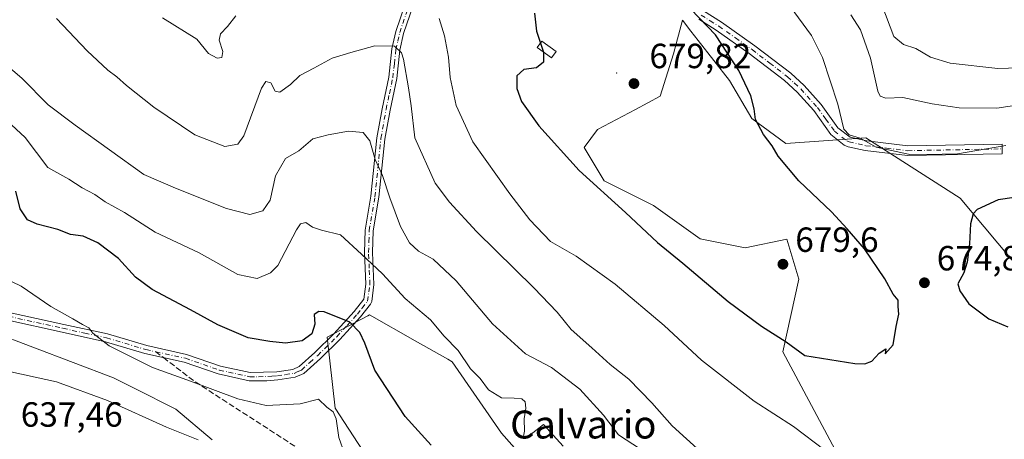
# Model space of a CAD drawing. Units: metres. Extents: x 607484 to 610941, y 4726950 to 4729321.
# Drawn here: x 607889 to 608171, y 4727975 to 4728095 of the extents above; entities that cross this region are included whole.
import ezdxf
from ezdxf.enums import TextEntityAlignment as Align

# ---------------------------------------------------------------- set-up
doc = ezdxf.new("R2010")
doc.units = ezdxf.units.M
doc.header["$MEASUREMENT"] = 0
doc.linetypes.add('DGN Style 3', pattern=[2.307223458686699, 1.648016756204785, -0.6592067024819142])
doc.linetypes.add('DGN Style 4', pattern=[2.6384748266838614, 1.318413404963828, -0.6592067024819142, 0.001648016756204785, -0.6592067024819142])
for name, color, linetype, lineweight in [('Camino Cxs', 7, 'Continuous', 0), ('Camino eje', 30, 'DGN Style 4', 13), ('Centroide de Edificación ligera', 7, 'Continuous', 0), ('Cultivos herbáceos CxS', 92, 'Continuous', 0), ('Curva de nivel maestra', 30, 'Continuous', 30), ('Curva de nivel normal', 30, 'Continuous', 0), ('Edificación ligera', 1, 'Continuous', 0), ('Edificación ligera Cxs', 1, 'Continuous', 0), ('Matorral CxS', 135, 'Continuous', 0), ('Punto de cota en terreno', 7, 'Continuous', 0), ('Rótulo de punto de cota en terreno', 7, 'Continuous', 0), ('Senda', 7, 'DGN Style 3', 0), ('Senda no paivmentada conexión', 7, 'DGN Style 3', 0), ('Texto cartográfico', 7, 'Continuous', 0)]:
    doc.layers.add(name, color=color, linetype=linetype, lineweight=lineweight)
doc.styles.add('Style-Arial', font='txt')

# ---------------------------------------------------------------- blocks, each defined once
blk = doc.blocks.new('*U20')
at = {"layer": 'Cultivos herbáceos CxS', "color": 92, "linetype": 'Continuous', "lineweight": 0}
for points in [[(607846.7440999999, 4728019.061600001, 642.068299999999), (607916.0362999998, 4727992.684900001, 642.0746999999974), (607922.1557, 4727989.624600001, 642.124299999996), (607933.9040000001, 4727983.748299999, 642.2140000000073), (607944.2735000001, 4727974.970100001, 641.3220000000001)], [(607989.9798999997, 4727967.9045, 647.7783999999956), (607979.5459000003, 4727983.970600001, 645.9597999999969), (607977.1915999996, 4728004.3529, 649.4790000000066), (607988.8333000002, 4728010.480900001, 651.4643999999971), (607989.3415000001, 4728010.748500001, 651.6068999999989), (608002.3882999998, 4728003.342800001, 652.5896999999968), (608011.7729000002, 4727998.015900001, 654.0261000000028), (608013.0009000005, 4727997.318800001, 654.167100000006), (608027.0679000001, 4727976.8564, 653.0841999999975), (608041.7753999997, 4727960.230799999, 653.2728999999963)], [(608126.2790999999, 4727965.1479, 670.2596000000049), (608107.6407000005, 4728000.107799999, 674.5917999999947), (608112.1716999998, 4728020.933800001, 679.0120000000024), (608108.7169000005, 4728032.472100001, 677.2679000000062), (608096.7681999998, 4728029.9297, 678.229800000001), (608083.9797, 4728032.488299999, 677.674199999994), (608070.5514000002, 4728042.079800001, 677.1398999999947), (608056.4846999999, 4728049.1139, 676.0084999999963), (608050.7282999996, 4728058.7051, 676.3993999999948), (608054.5654999996, 4728063.820499999, 677.5806000000011), (608065.4358999999, 4728069.5755, 678.9208999999975), (608072.4703000003, 4728073.4122, 678.6970000000001), (608076.3053000001, 4728085.562100001, 676.6342000000004), (608078.8646999998, 4728095.153700001, 675.492499999993), (608081.3053000001, 4728092.015500001, 675.6165000000037), (608083.3537, 4728089.381899999, 675.6273999999976), (608092.2921000002, 4728077.888499999, 675.7578999999969), (608098.6880000001, 4728067.017300001, 675.4631999999983), (608108.4823000003, 4728059.811699999, 673.5573000000004), (608131.3255000003, 4728061.467499999, 669.7217999999993), (608158.3054999998, 4728044.1391, 673.4949999999953), (608204.3557000002, 4727989.030099999, 674.4271000000008)]]:
    blk.add_polyline3d(points, dxfattribs=at)
blk = doc.blocks.new('5PATER')
at = {"layer": 'Punto de cota en terreno', "linetype": 'Continuous', "lineweight": 0}
h = blk.add_hatch(color=51, dxfattribs=at)
edge = h.paths.add_edge_path()
edge.add_ellipse((0, 0), major_axis=(-0.1095731443231308, -0.1110710700762829), ratio=0.9994222409660322, start_angle=0, end_angle=360)

msp = doc.modelspace()

# ---------------------------------------------------------------- linework, layer by layer
at = {"layer": 'Camino Cxs', "color": 7, "linetype": 'Continuous', "lineweight": 0}
for points in [[(607886.2600999996, 4728011.460100001, 643.3227000000043), (607901.8601000002, 4728008.0101, 644.8372999999992), (607914.3701, 4728005.290100001, 646.074099999998), (607925.6300999997, 4728001.920100001, 646.073000000004), (607936.9700999996, 4727999.4101, 646.6252999999997), (607946.6501000002, 4727996.040100001, 647.172900000005), (607955.1801000005, 4727994.1801, 647.5170000000071), (607962.8201000001, 4727994.450099999, 648.0096000000049), (607967.4101, 4727995.090100001, 648.1227999999974), (607969.2100999998, 4727995.920100001, 648.2259999999952), (607973.7100999998, 4727999.9301, 648.8950000000041), (607979.1501000002, 4728005.290100001, 649.4103000000032), (607984.9700999996, 4728011.710100001, 651.4878000000026), (607987.7100999998, 4728015.190099999, 652.5078999999969), (607988.2801000001, 4728019.540100001, 653.7609999999986), (607987.9101, 4728028.590100001, 655.6649999999936), (607988.0900999998, 4728035.030099999, 657.0356000000029), (607989.7301000003, 4728044.7401, 658.8929000000062), (607991.4501, 4728061.440099999, 661.3910000000033), (607992.9101, 4728069.8101, 662.540399999998), (607994.8400999998, 4728078.8301, 664.0031000000017), (607995.7401000002, 4728086.920100001, 665.2848999999987), (607996.8601000002, 4728091.950099999, 666.0981000000029), (607999.6101000002, 4728100.0801, 667.8742000000057)], [(607886.2600999996, 4728011.460100001, 643.3227000000043), (607901.8601000002, 4728008.0101, 644.8372999999992), (607914.3701, 4728005.290100001, 646.074099999998), (607925.6300999997, 4728001.920100001, 646.073000000004), (607936.9700999996, 4727999.4101, 646.6252999999997), (607946.6501000002, 4727996.040100001, 647.172900000005), (607955.1801000005, 4727994.1801, 647.5170000000071), (607962.8201000001, 4727994.450099999, 648.0096000000049), (607967.4101, 4727995.090100001, 648.1227999999974), (607969.2100999998, 4727995.920100001, 648.2259999999952), (607973.7100999998, 4727999.9301, 648.8950000000041), (607979.1501000002, 4728005.290100001, 649.4103000000032), (607984.9700999996, 4728011.710100001, 651.4878000000026), (607987.7100999998, 4728015.190099999, 652.5078999999969), (607988.2801000001, 4728019.540100001, 653.7609999999986), (607987.9101, 4728028.590100001, 655.6649999999936), (607988.0900999998, 4728035.030099999, 657.0356000000029), (607989.7301000003, 4728044.7401, 658.8929000000062), (607991.4501, 4728061.440099999, 661.3910000000033), (607992.9101, 4728069.8101, 662.540399999998), (607994.8400999998, 4728078.8301, 664.0031000000017), (607995.7401000002, 4728086.920100001, 665.2848999999987), (607996.8601000002, 4728091.950099999, 666.0981000000029), (607999.6101000002, 4728100.0801, 667.8742000000057)], [(608001.7301000003, 4728099.120100001, 668.0890000000073), (607999.0900999998, 4728091.3201, 666.6778000000049), (607998.0301000001, 4728086.540100001, 665.631899999993), (607997.1201, 4728078.460100001, 664.3809000000037), (607995.1901000004, 4728069.370100001, 663.1598999999987), (607993.7500999998, 4728061.120100001, 662.1434000000008), (607992.0301000001, 4728044.4301, 659.4661999999954), (607990.4001000002, 4728034.800100001, 657.6034000000072), (607990.2200999996, 4728028.610099999, 656.261799999993), (607990.6001000004, 4728019.4301, 654.1456000000035), (607989.9700999996, 4728014.5701, 652.7666999999929), (607989.6401000004, 4728013.8101, 652.4867999999988), (607986.7301000003, 4728010.210100001, 651.0810000000056), (607980.8300999999, 4728003.690099999, 649.3372999999992), (607975.3000999996, 4727998.2401, 648.5826999999991), (607970.4901000002, 4727993.960100001, 647.8227000000043), (607968.0601000005, 4727992.850099999, 647.6815999999963), (607963.1001000004, 4727992.1501, 647.4627000000038), (607959.9101, 4727991.8301, 647.2277000000031), (607954.9301000005, 4727991.870100001, 646.9379000000044), (607946.0201000003, 4727993.8101, 646.6208000000044), (607936.3400999998, 4727997.1801, 646.0760000000009), (607925.0500999996, 4727999.6801, 645.835699999996), (607913.8000999996, 4728003.050100001, 645.4599000000017), (607901.3601000002, 4728005.7501, 644.2393000000011), (607885.8201000001, 4728009.190099999, 642.8960999999981)], [(608001.7301000003, 4728099.120100001, 668.0890000000073), (607999.0900999998, 4728091.3201, 666.6778000000049), (607998.0301000001, 4728086.540100001, 665.631899999993), (607997.1201, 4728078.460100001, 664.3809000000037), (607995.1901000004, 4728069.370100001, 663.1598999999987), (607993.7500999998, 4728061.120100001, 662.1434000000008), (607992.0301000001, 4728044.4301, 659.4661999999954), (607990.4001000002, 4728034.800100001, 657.6034000000072), (607990.2200999996, 4728028.610099999, 656.261799999993), (607990.6001000004, 4728019.4301, 654.1456000000035), (607989.9700999996, 4728014.5701, 652.7666999999929), (607989.6401000004, 4728013.8101, 652.4867999999988), (607986.7301000003, 4728010.210100001, 651.0810000000056), (607980.8300999999, 4728003.690099999, 649.3372999999992), (607975.3000999996, 4727998.2401, 648.5826999999991), (607970.4901000002, 4727993.960100001, 647.8227000000043), (607968.0601000005, 4727992.850099999, 647.6815999999963), (607963.1001000004, 4727992.1501, 647.4627000000038), (607959.9101, 4727991.8301, 647.2277000000031), (607954.9301000005, 4727991.870100001, 646.9379000000044), (607946.0201000003, 4727993.8101, 646.6208000000044), (607936.3400999998, 4727997.1801, 646.0760000000009), (607925.0500999996, 4727999.6801, 645.835699999996), (607913.8000999996, 4728003.050100001, 645.4599000000017), (607901.3601000002, 4728005.7501, 644.2393000000011), (607885.8201000001, 4728009.190099999, 642.8960999999981)], [(608084.9101, 4728097.8201, 674.8803000000044), (608090.0100999996, 4728094.600099999, 674.5678000000044), (608099.6001000004, 4728087.850099999, 673.9709000000003), (608109.8501000004, 4728080.0101, 672.9700000000012), (608113.6801000005, 4728076.4301, 672.3022000000057), (608118.6001000004, 4728070.9801, 671.2448000000004), (608123.3400999998, 4728064.360099999, 670.5369999999966), (608126.8300999999, 4728061.6601, 670.6885000000038), (608131.6101000002, 4728060.5701, 670.2246000000014), (608143.3800999997, 4728059.1501, 669.571299999996), (608170.3101000005, 4728059.6601, 670.1343999999954), (608170.3601000002, 4728056.9101, 670.9217999999964), (608143.2401000002, 4728056.4001, 670.2434999999969), (608131.1501000002, 4728057.850099999, 670.886599999998), (608126.2901, 4728058.920100001, 671.3467999999993), (608125.1901000004, 4728059.340100001, 671.3641000000061), (608121.3201000001, 4728062.450099999, 670.9535000000033), (608116.4501, 4728069.2601, 671.8295999999973), (608111.7200999996, 4728074.5001, 672.8122000000003), (608108.0701000001, 4728077.9001, 673.4110999999976), (608097.9700999996, 4728085.640100001, 674.345100000006), (608088.4801000003, 4728092.3101, 674.9373999999953), (608083.5301000001, 4728095.440099999, 675.2231999999931)], [(608084.9101, 4728097.8201, 674.8803000000044), (608090.0100999996, 4728094.600099999, 674.5678000000044), (608099.6001000004, 4728087.850099999, 673.9709000000003), (608109.8501000004, 4728080.0101, 672.9700000000012), (608113.6801000005, 4728076.4301, 672.3022000000057), (608118.6001000004, 4728070.9801, 671.2448000000004), (608123.3400999998, 4728064.360099999, 670.5369999999966), (608126.8300999999, 4728061.6601, 670.6885000000038), (608131.6101000002, 4728060.5701, 670.2246000000014), (608143.3800999997, 4728059.1501, 669.571299999996), (608170.3101000005, 4728059.6601, 670.1343999999954), (608170.3601000002, 4728056.9101, 670.9217999999964), (608143.2401000002, 4728056.4001, 670.2434999999969), (608131.1501000002, 4728057.850099999, 670.886599999998), (608126.2901, 4728058.920100001, 671.3467999999993), (608125.1901000004, 4728059.340100001, 671.3641000000061), (608121.3201000001, 4728062.450099999, 670.9535000000033), (608116.4501, 4728069.2601, 671.8295999999973), (608111.7200999996, 4728074.5001, 672.8122000000003), (608108.0701000001, 4728077.9001, 673.4110999999976), (608097.9700999996, 4728085.640100001, 674.345100000006), (608088.4801000003, 4728092.3101, 674.9373999999953), (608083.5301000001, 4728095.440099999, 675.2231999999931)]]:
    msp.add_polyline3d(points, dxfattribs=at)
at = {"layer": 'Camino eje', "color": 30, "linetype": 'DGN Style 4', "lineweight": 13}
for points in [[(607928.1624999996, 4728000.175100001, 646.0381000000052), (607936.6551000001, 4727998.295100001, 646.3350999999967), (607946.3350999998, 4727994.925100001, 646.8947999999946), (607955.0551000005, 4727993.0251, 647.2265999999945), (607957.5450999998, 4727993.005100001, 647.3997999999992), (607961.3651000002, 4727993.140100001, 647.6398000000045), (607962.9600999998, 4727993.300100001, 647.7428000000073), (607965.2550999997, 4727993.620100001, 647.8300000000017), (607967.7351000002, 4727993.970100001, 647.902700000006), (607968.6350999996, 4727994.3851, 647.9551999999967), (607969.8501000004, 4727994.940099999, 648.0233000000007), (607972.2550999997, 4727997.0801, 648.3417000000045), (607974.5050999997, 4727999.085100001, 648.7198000000062), (607979.9901000002, 4728004.4901, 649.3730000000069), (607982.9001000002, 4728007.700099999, 650.0454000000027), (607985.8501000004, 4728010.960100001, 651.2661999999982), (607987.2200999996, 4728012.700099999, 651.7209000000003), (607988.7575000003, 4728014.690099999, 652.5623999999953), (607989.1551000001, 4728017.3101, 653.3935000000056), (607989.4401000004, 4728019.485099999, 653.9535999999935), (607989.2500999998, 4728024.075099999, 654.9743000000017), (607989.0651000004, 4728028.600099999, 655.9633000000031), (607989.1551000001, 4728031.6951, 656.6877999999997), (607989.2451, 4728034.915100001, 657.3190000000031), (607990.8800999997, 4728044.585100001, 659.1784999999945), (607992.6001000004, 4728061.280099999, 661.6652000000031), (607994.0500999996, 4728069.590100001, 662.8472000000038), (607995.0151000004, 4728074.100099999, 663.5537999999942), (607995.9801000003, 4728078.645099999, 664.188599999994), (607996.4351000005, 4728082.6851, 664.6524000000063), (607996.8850999996, 4728086.7301, 665.3494999999966), (607997.4151, 4728089.120100001, 665.7348000000056), (607997.9751000004, 4728091.6351, 666.2685999999958), (608000.6700999998, 4728099.600099999, 667.9732999999978)], [(608084.2200999996, 4728096.630100001, 675.0561000000016), (608086.7701000003, 4728095.020099999, 674.9278999999951), (608089.2451, 4728093.4551, 674.7531000000017), (608094.0401, 4728090.0801, 674.4717999999993), (608098.7851, 4728086.745100001, 674.1600999999937), (608103.8350999998, 4728082.8751, 673.8019000000058), (608108.9600999998, 4728078.9551, 673.1894999999931), (608110.8750999998, 4728077.165100001, 672.9087000000001), (608112.7001, 4728075.465100001, 672.5794000000024), (608117.5251000002, 4728070.120100001, 671.5362000000023), (608119.8951000003, 4728066.8101, 671.0813999999956), (608122.3300999999, 4728063.405099999, 670.7164000000049), (608125.8850999996, 4728060.550100001, 671.0099000000046), (608126.5601000005, 4728060.290100001, 671.011799999993), (608129.1151000002, 4728059.7051, 670.8004999999976), (608131.3800999997, 4728059.210100001, 670.5564000000013), (608137.2651000004, 4728058.5001, 670.0176999999967), (608143.3101000005, 4728057.7751, 669.8245000000024), (608170.3350999998, 4728058.2851, 670.5192999999999)], [(607857.9574999996, 4728010.171900001, 641.3625000000029), (607862.5701000001, 4728012.465100001, 641.2790999999997), (607865.3300999999, 4728012.770099999, 641.3313999999956), (607867.7550999997, 4728013.0351, 641.4088999999949), (607876.1601, 4728011.995100001, 642.0481), (607886.0401, 4728010.325099999, 643.1101000000053), (607901.6101000002, 4728006.880100001, 644.5065000000031), (607907.8300999999, 4728005.530099999, 645.228099999993), (607914.0850999998, 4728004.170100001, 645.7706999999937), (607925.3400999998, 4728000.800100001, 645.9584999999934), (607928.1624999996, 4728000.175100001, 646.0381000000052)]]:
    msp.add_polyline3d(points, dxfattribs=at)
at = {"layer": 'Centroide de Edificación ligera', "color": 7, "linetype": 'Continuous', "lineweight": 0}
msp.add_point((608060, 4728080, 679.4499999999971), dxfattribs=at)
at = {"layer": 'Cultivos herbáceos CxS', "color": 92, "linetype": 'Continuous', "lineweight": 0}
for points in [[(608126.2790999999, 4727965.1479, 670.2596000000049), (608107.6407000005, 4728000.107799999, 674.5917999999947), (608112.1716999998, 4728020.933800001, 679.0120000000024), (608108.7169000005, 4728032.472100001, 677.2679000000062), (608096.7681999998, 4728029.9297, 678.229800000001), (608083.9797, 4728032.488299999, 677.674199999994), (608070.5514000002, 4728042.079800001, 677.1398999999947), (608056.4846999999, 4728049.1139, 676.0084999999963), (608050.7282999996, 4728058.7051, 676.3993999999948), (608054.5654999996, 4728063.820499999, 677.5806000000011), (608065.4358999999, 4728069.5755, 678.9208999999975), (608072.4703000003, 4728073.4122, 678.6970000000001), (608076.3053000001, 4728085.562100001, 676.6342000000004), (608078.8646999998, 4728095.153700001, 675.492499999993), (608081.3053000001, 4728092.015500001, 675.6165000000037), (608083.3537, 4728089.381899999, 675.6273999999976), (608092.2921000002, 4728077.888499999, 675.7578999999969), (608098.6880000001, 4728067.017300001, 675.4631999999983), (608108.4823000003, 4728059.811699999, 673.5573000000004), (608131.3255000003, 4728061.467499999, 669.7217999999993), (608158.3054999998, 4728044.1391, 673.4949999999953), (608204.3557000002, 4727989.030099999, 674.4271000000008)], [(607846.7440999999, 4728019.061600001, 642.068299999999), (607916.0362999998, 4727992.684900001, 642.0746999999974), (607922.1557, 4727989.624600001, 642.124299999996), (607933.9040000001, 4727983.748299999, 642.2140000000073), (607944.2735000001, 4727974.970100001, 641.3220000000001)], [(607989.9798999997, 4727967.9045, 647.7783999999956), (607979.5459000003, 4727983.970600001, 645.9597999999969), (607977.1915999996, 4728004.3529, 649.4790000000066), (607988.8333000002, 4728010.480900001, 651.4643999999971), (607989.3415000001, 4728010.748500001, 651.6068999999989), (608002.3882999998, 4728003.342800001, 652.5896999999968), (608011.7729000002, 4727998.015900001, 654.0261000000028), (608013.0009000005, 4727997.318800001, 654.167100000006), (608027.0679000001, 4727976.8564, 653.0841999999975), (608041.7753999997, 4727960.230799999, 653.2728999999963)]]:
    msp.add_polyline3d(points, dxfattribs=at)
at = {"layer": 'Curva de nivel maestra', "color": 30, "linetype": 'Continuous', "lineweight": 30, "flags": 128}
for points, elevation in [([(608036.5800000001, 4728097.210100001), (608037.0999999996, 4728092.020099999), (608039.1399999997, 4728086.020099999), (608039.1500000004, 4728083.120100001), (608037.1399999997, 4728081.5001), (608033.5099999999, 4728081.050100001), (608031.4800000006, 4728079.170100001), (608031.5099999999, 4728075.610099999), (608032.8499999996, 4728071.880100001), (608037.7400000002, 4728064.870100001), (608049.3399999999, 4728052.090100001), (608062.5800000001, 4728040.040100001), (608071.75, 4728031.4901), (608079, 4728025.5101), (608091.9199999999, 4728014.5601), (608101.5199999996, 4728007.4801), (608108.5099999999, 4728003.0001), (608113.9000000004, 4727999.100099999), (608128.2300000006, 4727996.8101), (608131.0700000003, 4727996.700099999)], 675), ([(608131.0700000003, 4727996.700099999), (608133.0700000003, 4727997.5001), (608135.1699999999, 4727999.7301), (608137.0800000001, 4728001.0001), (608136.8700000001, 4727999.540100001), (608139.1500000004, 4728002.1801), (608140.04, 4728007.440099999), (608140.7599999999, 4728010.940099999), (608140.5700000003, 4728013.130100001), (608140.6100000005, 4728014.9801), (608139.1799999997, 4728016.640100001), (608136.7800000003, 4728021.020099999), (608130.9800000006, 4728029.700099999), (608126.0199999996, 4728035.4101), (608121.4900000002, 4728040.300100001), (608112.1299999999, 4728049.140100001), (608106.2999999998, 4728056.1801), (608104.5199999996, 4728059.170100001), (608102.0599999996, 4728062.4001), (608099.7800000003, 4728066.690099999), (608099.3899999997, 4728069.7301), (608098.4800000006, 4728073.520099999), (608095.0099999999, 4728080.720100001), (608088.2800000003, 4728090.9801), (608081.2599999999, 4728098.280099999)], 675), ([(608006.9600000001, 4727973.390100001), (607999.54, 4727981.620100001), (607990.8399999999, 4727994.880100001), (607988.0099999999, 4728002.670100001), (607986.5199999996, 4728005.6601), (607983.7100000001, 4728008.6801), (607976.3200000003, 4728011.640100001), (607974.7800000003, 4728011.7401), (607973.5, 4728010.8101), (607973.6399999997, 4728008.030099999), (607972.8700000001, 4728005.350099999), (607970.04, 4728003.340100001), (607965.3300000001, 4728002.590100001), (607960.8200000003, 4728003.100099999), (607954.6500000004, 4728004.170100001), (607945.9000000004, 4728007.860099999), (607938.0800000001, 4728012.220100001), (607927.1200000001, 4728017.9901), (607922.3300000001, 4728021.530099999), (607917.4800000006, 4728026.860099999), (607911.6100000005, 4728031.380100001), (607907.4299999997, 4728033.2401), (607903.7400000002, 4728033.770099999), (607900.1600000003, 4728035.170100001), (607894.2000000002, 4728036.690099999), (607891.4800000006, 4728038.0001), (607889.4100000003, 4728041.120100001), (607888.1600000003, 4728046.220100001)], 650), ([(608173.7599999999, 4728044.340100001), (608169.2199999997, 4728043.6801), (608163.2100000001, 4728040.950099999), (608162.0700000003, 4728039.720100001), (608161.25, 4728036.790100001), (608161.0199999996, 4728031.120100001), (608160.3099999996, 4728025.790100001), (608159.3600000005, 4728022.790100001), (608157.6900000004, 4728019.640100001), (608158.2800000003, 4728017.6601), (608160.8099999996, 4728013.860099999), (608166.5800000001, 4728009.640100001), (608171.9500000002, 4728007.340100001)], 675)]:
    msp.add_lwpolyline(points, dxfattribs=dict(at, elevation=elevation))
at = {"layer": 'Curva de nivel normal', "color": 30, "linetype": 'Continuous', "lineweight": 0, "flags": 128}
for points, elevation in [([(608178.3300000001, 4728081.640100001), (608169.1200000001, 4728081.3301), (608155.4699999997, 4728082.860099999), (608149.8200000003, 4728084.540100001), (608145.6200000001, 4728087.0001), (608142.1399999997, 4728088.1801), (608139.3799999999, 4728090.530099999), (608135.8799999999, 4728099.5101)], 660), ([(608171.4000000004, 4728059.2501), (608157.5599999996, 4728056.9101), (608144.3700000001, 4728056.5601), (608134.3399999999, 4728058.780099999), (608129.7100000001, 4728061.360099999), (608126.6100000005, 4728062.3201), (608125.0800000001, 4728063.940099999), (608123.3099999996, 4728071.110099999), (608118.9299999997, 4728084.470100001), (608115.8099999996, 4728090.780099999), (608109.7300000006, 4728099.120100001)], 670), ([(608127.0800000001, 4728096.670100001), (608129.7800000003, 4728092.360099999), (608132.6600000003, 4728084.2601), (608134.7999999998, 4728074.860099999), (608135.4299999997, 4728073.390100001), (608137.0300000003, 4728072.8301), (608141.9600000001, 4728073.020099999), (608150.2800000003, 4728071.2301), (608158.04, 4728070.050100001), (608168.8499999996, 4728069.9801), (608178.2599999999, 4728071.390100001)], 665), ([(608084.1699999999, 4727971.4801), (608075.9500000002, 4727978.9801), (608070.1299999999, 4727985.520099999), (608063.5199999996, 4727992.3101), (608058.1600000003, 4727996.540100001), (608052.9400000004, 4728001.3301), (608047.0199999996, 4728006.5001), (608043.0499999998, 4728011.4901), (608036.3799999999, 4728018.5101), (608019.9299999997, 4728034.5801), (608012.1799999997, 4728043.0101), (608008.1299999999, 4728048.4301), (608002.2599999999, 4728061.440099999), (608001.2699999996, 4728070.640100001), (608000.4600000001, 4728075.8201), (607999.0700000003, 4728083.960100001), (607998.4400000004, 4728085.850099999), (607996.4400000004, 4728087.7501), (607990.8399999999, 4728087.770099999), (607984.0099999999, 4728085.890100001), (607978.5999999996, 4728084.300100001), (607973.3600000005, 4728081.460100001), (607969.4199999999, 4728079.3301), (607966.7599999999, 4728076.770099999), (607963.6500000004, 4728074.5001), (607962.3200000003, 4728074.8201), (607961.1100000005, 4728077.190099999), (607959.6399999997, 4728077.620100001), (607958.4600000001, 4728075.640100001), (607953.3300000001, 4728062.0701), (607951.6100000005, 4728059.620100001), (607947.8899999997, 4728058.970100001), (607939.3700000001, 4728062.290100001), (607927.6399999997, 4728070.200099999), (607919.7699999996, 4728076.4001), (607917.0599999996, 4728078.970100001), (607914.4800000006, 4728080.800100001), (607908.5800000001, 4728086.420100001), (607899.7400000002, 4728095.600099999)], 665), ([(607930.0999999996, 4728095.880100001), (607939.9000000004, 4728089.690099999), (607943.2999999998, 4728085.6501), (607945.7100000001, 4728084.2601), (607947.0300000003, 4728084.4901), (607947.3300000001, 4728086.210100001), (607946.2999999998, 4728089.440099999), (607946.6500000004, 4728091.2501), (607948.7300000006, 4728093.390100001), (607951.04, 4728096.4001)], 670), ([(608009.2599999999, 4728095.640100001), (608010.7400000002, 4728090.630100001), (608011.9699999997, 4728084.530099999), (608012.4000000004, 4728078.700099999), (608014.1699999999, 4728070.690099999), (608018.9100000003, 4728060.300100001), (608029.5199999996, 4728045.370100001), (608035.2300000006, 4728037.9801), (608041.0800000001, 4728031.7601), (608048.4400000004, 4728027.5601), (608059.6100000005, 4728019.4901), (608073.6299999999, 4728007.6801), (608084.3300000001, 4727997.720100001), (608099.3700000001, 4727986.020099999), (608110.6600000003, 4727978.7401), (608119.6600000003, 4727971.840100001), (608129.0999999996, 4727962.420100001), (608133.3899999997, 4727959.3201), (608137.8600000005, 4727959.220100001), (608145.2199999997, 4727958.4001), (608157.9199999999, 4727958.670100001), (608177.4000000004, 4727961.960100001)], 670), ([(607881.4000000004, 4728085.7301), (607889.8899999997, 4728078.5701), (607897.3600000005, 4728070.9301), (607905.0999999996, 4728065.120100001), (607924.7699999996, 4728050.9801), (607933.7800000003, 4728047.0101), (607948.4400000004, 4728041.2401), (607955.1299999999, 4728039.520099999), (607958.7800000003, 4728040.540100001), (607960.9299999997, 4728043.5701), (607962.4299999997, 4728050.530099999), (607965.2599999999, 4728055.5101), (607969.0899999999, 4728057.710100001), (607973.0899999999, 4728061.1801), (607977.5300000003, 4728062.300100001), (607983.3200000003, 4728063.360099999), (607987.4800000006, 4728062.950099999), (607989.4000000004, 4728060.620100001), (607990.9400000004, 4728055.280099999), (607993.0700000003, 4728050.670100001), (607995.0999999996, 4728044.2301), (607998.1699999999, 4728036.0601), (608000.7599999999, 4728031.4101), (608003.3899999997, 4728028.970100001), (608007.5, 4728026.6601), (608014.0899999999, 4728020.520099999), (608024.5599999996, 4728008.200099999), (608033.9800000006, 4727999.590100001), (608041.4100000003, 4727995.6501), (608049.4800000006, 4727989.4801), (608056.3200000003, 4727981.9801), (608060.5800000001, 4727976.370100001), (608066.8700000001, 4727972.2601)], 660), ([(608044.75, 4727973.1501), (608039.0800000001, 4727979.340100001), (608034.75, 4727975.920100001), (608033.3399999999, 4727975.370100001), (608033.7199999997, 4727977.440099999), (608033.5899999999, 4727980.9801), (608034.0099999999, 4727984.0101), (608033.8399999999, 4727985.8201), (608032.9000000004, 4727986.6801), (608030.7599999999, 4727986.860099999), (608027.0800000001, 4727986.9301), (608023.3899999997, 4727989.300100001), (608020.9500000002, 4727992.530099999), (608018.2000000002, 4727995.2401), (608014.7000000002, 4728000.530099999), (608010.6500000004, 4728004.600099999), (608006.7800000003, 4728009.3201), (607999.5300000003, 4728015.440099999), (607993.0099999999, 4728022.540100001), (607987.0700000003, 4728028.110099999), (607981.0599999996, 4728033.6601), (607975.6200000001, 4728035.030099999), (607973.0599999996, 4728035.840100001), (607971.0899999999, 4728037.200099999), (607969.5599999996, 4728036.790100001), (607968.4199999999, 4728035.0801), (607963.0499999998, 4728024.9001), (607961, 4728022.7601), (607957.2100000001, 4728021.170100001), (607951.6299999999, 4728022.3201), (607940.6299999999, 4728028.5001), (607928.0099999999, 4728034.420100001), (607919.2000000002, 4728040.0601), (607913.7199999997, 4728043.110099999), (607910.7400000002, 4728045.2301), (607907.0999999996, 4728047.1601), (607903.2999999998, 4728049.6601), (607897.2400000002, 4728052.9301), (607890.7699999996, 4728061.5101), (607884.3399999999, 4728067.5801)], 655.0000000000001), ([(607982.1600000003, 4727971.0601), (607980.5300000003, 4727975.590100001), (607979.7999999998, 4727980.960100001), (607978.8799999999, 4727982.9901), (607977.0899999999, 4727984.3101), (607974.7000000002, 4727986.5801), (607969.4500000002, 4727985.2601), (607959.7800000003, 4727984.8101), (607951.6200000001, 4727986.6501), (607938.0800000001, 4727991.780099999), (607927.2599999999, 4727995.620100001), (607914.8600000005, 4728001.890100001), (607910.1699999999, 4728005.4801), (607909.0499999998, 4728007.020099999), (607907.1799999997, 4728007.950099999), (607904.4699999997, 4728009.610099999), (607898.1500000004, 4728013.1801), (607889.6200000001, 4728018.970100001), (607878.7000000002, 4728024.2401)], 645), ([(607883.6100000005, 4727995.050100001), (607899.7400000002, 4727991.530099999), (607914.3799999999, 4727986.170100001), (607931.2000000002, 4727978.5601), (607940.2599999999, 4727974.960100001)], 640)]:
    msp.add_lwpolyline(points, dxfattribs=dict(at, elevation=elevation))
at = {"layer": 'Edificación ligera', "color": 1, "linetype": 'Continuous', "lineweight": 0}
msp.add_polyline3d([(608042.7050999999, 4728086.2194, 676.0019999999931), (608041.3938999996, 4728084.4165, 675.681500000006), (608037.3192999996, 4728087.379899999, 675.0513999999966), (608038.6305000001, 4728089.182800001, 675.3613999999943), (608042.7050999999, 4728086.2194, 676.0019999999931)], dxfattribs=at)
at = {"layer": 'Edificación ligera Cxs', "color": 1, "linetype": 'Continuous', "lineweight": 0}
msp.add_3dface([(608042.7050999999, 4728086.2194, 676.0019999999931), (608041.3938999996, 4728084.4165, 676.0019999999931), (608037.3192999996, 4728087.379899999, 676.0019999999931), (608038.6305000001, 4728089.182800001, 676.0019999999931)], dxfattribs=at)
at = {"layer": 'Matorral CxS', "color": 135, "linetype": 'Continuous', "lineweight": 0}
for points in [[(608204.3557000002, 4727989.030099999, 674.4271000000008), (608158.3054999998, 4728044.1391, 673.4949999999953), (608131.3255000003, 4728061.467499999, 669.7217999999993), (608108.4823000003, 4728059.811699999, 673.5573000000004), (608098.6880000001, 4728067.017300001, 675.4631999999983), (608092.2921000002, 4728077.888499999, 675.7578999999969), (608083.3537, 4728089.381899999, 675.6273999999976), (608081.3053000001, 4728092.015500001, 675.6165000000037), (608078.8646999998, 4728095.153700001, 675.492499999993), (608076.3053000001, 4728085.562100001, 676.6342000000004), (608072.4703000003, 4728073.4122, 678.6970000000001), (608065.4358999999, 4728069.5755, 678.9208999999975), (608054.5654999996, 4728063.820499999, 677.5806000000011), (608050.7282999996, 4728058.7051, 676.3993999999948), (608056.4846999999, 4728049.1139, 676.0084999999963), (608070.5514000002, 4728042.079800001, 677.1398999999947), (608083.9797, 4728032.488299999, 677.674199999994), (608096.7681999998, 4728029.9297, 678.229800000001), (608108.7169000005, 4728032.472100001, 677.2679000000062), (608112.1716999998, 4728020.933800001, 679.0120000000024), (608107.6407000005, 4728000.107799999, 674.5917999999947), (608126.2790999999, 4727965.1479, 670.2596000000049)], [(608126.2790999999, 4727965.1479, 670.2596000000049), (608107.6407000005, 4728000.107799999, 674.5917999999947), (608112.1716999998, 4728020.933800001, 679.0120000000024), (608108.7169000005, 4728032.472100001, 677.2679000000062), (608096.7681999998, 4728029.9297, 678.229800000001), (608083.9797, 4728032.488299999, 677.674199999994), (608070.5514000002, 4728042.079800001, 677.1398999999947), (608056.4846999999, 4728049.1139, 676.0084999999963), (608050.7282999996, 4728058.7051, 676.3993999999948), (608054.5654999996, 4728063.820499999, 677.5806000000011), (608065.4358999999, 4728069.5755, 678.9208999999975), (608072.4703000003, 4728073.4122, 678.6970000000001), (608076.3053000001, 4728085.562100001, 676.6342000000004), (608078.8646999998, 4728095.153700001, 675.492499999993), (608081.3053000001, 4728092.015500001, 675.6165000000037), (608083.3537, 4728089.381899999, 675.6273999999976), (608092.2921000002, 4728077.888499999, 675.7578999999969), (608098.6880000001, 4728067.017300001, 675.4631999999983), (608108.4823000003, 4728059.811699999, 673.5573000000004), (608131.3255000003, 4728061.467499999, 669.7217999999993), (608158.3054999998, 4728044.1391, 673.4949999999953), (608204.3557000002, 4727989.030099999, 674.4271000000008)], [(607944.2735000001, 4727974.970100001, 641.3220000000001), (607933.9040000001, 4727983.748299999, 642.2140000000073), (607922.1557, 4727989.624600001, 642.124299999996), (607916.0362999998, 4727992.684900001, 642.0746999999974), (607846.7440999999, 4728019.061600001, 642.068299999999)], [(607846.7440999999, 4728019.061600001, 642.068299999999), (607916.0362999998, 4727992.684900001, 642.0746999999974), (607922.1557, 4727989.624600001, 642.124299999996), (607933.9040000001, 4727983.748299999, 642.2140000000073), (607944.2735000001, 4727974.970100001, 641.3220000000001)], [(608041.7753999997, 4727960.230799999, 653.2728999999963), (608027.0679000001, 4727976.8564, 653.0841999999975), (608013.0009000005, 4727997.318800001, 654.167100000006), (608011.7729000002, 4727998.015900001, 654.0261000000028), (608002.3882999998, 4728003.342800001, 652.5896999999968), (607989.3415000001, 4728010.748500001, 651.6068999999989), (607988.8333000002, 4728010.480900001, 651.4643999999971), (607977.1915999996, 4728004.3529, 649.4790000000066), (607979.5459000003, 4727983.970600001, 645.9597999999969), (607989.9798999997, 4727967.9045, 647.7783999999956)], [(607989.9798999997, 4727967.9045, 647.7783999999956), (607979.5459000003, 4727983.970600001, 645.9597999999969), (607977.1915999996, 4728004.3529, 649.4790000000066), (607988.8333000002, 4728010.480900001, 651.4643999999971), (607989.3415000001, 4728010.748500001, 651.6068999999989), (608002.3882999998, 4728003.342800001, 652.5896999999968), (608011.7729000002, 4727998.015900001, 654.0261000000028), (608013.0009000005, 4727997.318800001, 654.167100000006), (608027.0679000001, 4727976.8564, 653.0841999999975), (608041.7753999997, 4727960.230799999, 653.2728999999963)]]:
    msp.add_polyline3d(points, dxfattribs=at)
at = {"layer": 'Senda', "color": 7, "linetype": 'DGN Style 3', "lineweight": 0}
msp.add_polyline3d([(607930.3431000002, 4727998.508099999, 645.9470000000001), (607939.4398999996, 4727991.553500001, 645.3932000000059), (607970.3827000001, 4727971.559900001, 643.2960000000021), (607985.8541000001, 4727949.661900001, 641.846000000005), (608001.0872999998, 4727930.144300001, 640.4624999999943), (608018.4628999997, 4727908.7225, 638.5494000000035), (608041.0746999999, 4727884.206300001, 635.8634000000021), (608056.3081, 4727870.8771, 634.3276000000042), (608070.8273, 4727853.0255, 632.9361000000063), (608085.8227000004, 4727836.6021, 631.5923999999941), (608110.5767000001, 4727811.1339, 628.9665999999997), (608128.4282999998, 4727796.138699999, 627.5385999999999), (608141.2814999997, 4727773.288699999, 624.6266000000032), (608158.6568999998, 4727743.7741, 622.0148999999947), (608172.2241000002, 4727719.972100001, 619.3233000000037), (608176.2704999996, 4727708.5471, 617.6621000000014), (608178.3321000002, 4727699.271000001, 616.6487999999954)], dxfattribs=at)
at = {"layer": 'Senda no paivmentada conexión', "color": 7, "linetype": 'DGN Style 3', "lineweight": 0, "extrusion": (0.02635330876271508, -0.02014627429887655, 0.9994496639396762), "elevation": -78584.9872788512, "flags": 128}
msp.add_lwpolyline([(4125367.866115619, 2387200.681314105), (4125367.866115619, 2387197.935006661)], dxfattribs=at)

# ---------------------------------------------------------------- block references
at = {"layer": 'Cultivos herbáceos CxS', "color": 92, "linetype": 'Continuous', "lineweight": 0}
msp.add_blockref('*U20', (0, 0), dxfattribs=at)
at = {"layer": 'Punto de cota en terreno', "color": 7, "linetype": 'Continuous', "lineweight": 0, "xscale": 10, "yscale": 10, "zscale": 10}
for p in [(608065, 4728077, 679.820000000007), (608107.6200000001, 4728025.25, 679.6000000000058), (608148.1100000005, 4728019.939999999, 674.8399999999965)]:
    msp.add_blockref('5PATER', p, dxfattribs=at)

# ---------------------------------------------------------------- texts
at = {"layer": 'Rótulo de punto de cota en terreno', "color": 7, "linetype": 'Continuous', "lineweight": 0, "style": 'Style-Arial'}
for s, p in [('679,82', (608069.4096999997, 4728081.409700001)), ('679,6', (608111.1478000004, 4728028.777799999)), ('674,84', (608151.6377999998, 4728023.467800001)), ('637,46', (607889.5477999998, 4727978.697799999))]:
    msp.add_text(s, height=7.000000000000002, dxfattribs=at).set_placement(p)
at = {"layer": 'Texto cartográfico', "color": 7, "linetype": 'Continuous', "lineweight": 0, "style": 'Style-Arial'}
msp.add_text('Calvario', height=8, dxfattribs=at).set_placement((608050.4969524394, 4727979.32015), align=Align.MIDDLE_CENTER)

doc.saveas('drawing.dxf')
